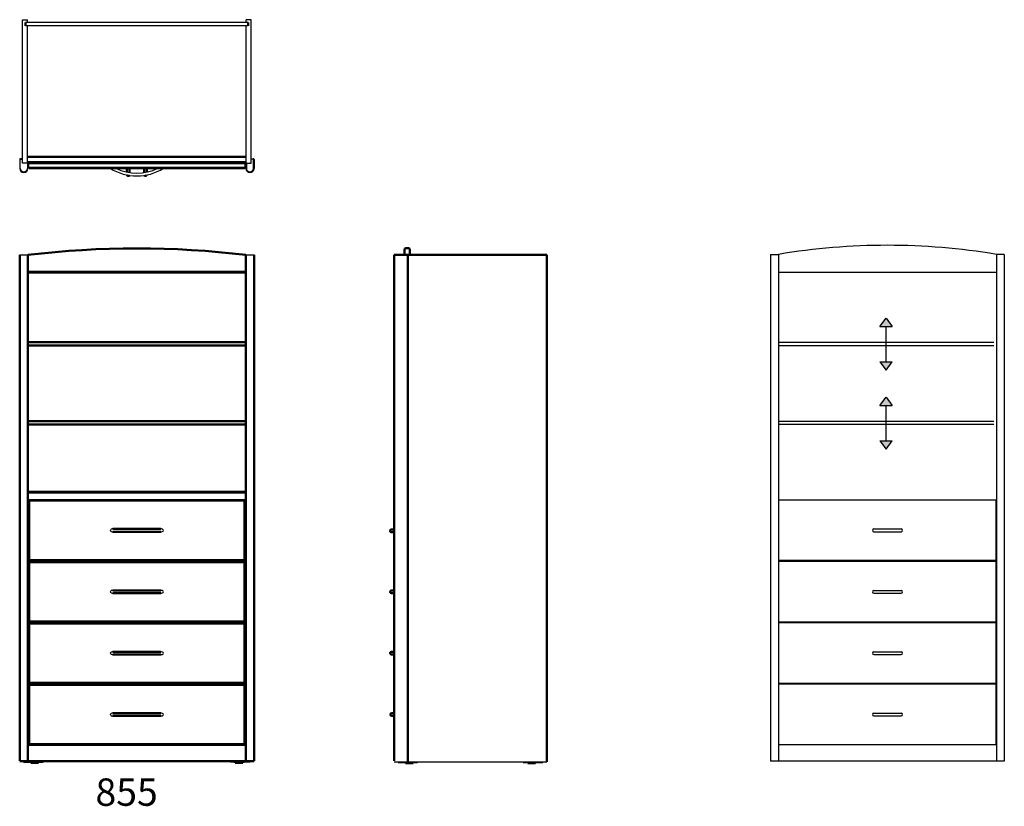
# Model space of a CAD drawing. Units: millimetres. Extents: x 403 to 3995, y 97 to 2966.
import ezdxf

# ---------------------------------------------------------------- set-up
doc = ezdxf.new("R2010")
doc.units = ezdxf.units.MM
doc.linetypes.add('HIDDEN', pattern=[0.375, 0.25, -0.125])
doc.layers.get('0').update_dxf_attribs({"linetype": 'CONTINUOUS'})
doc.layers.add('AM_VIS', color=7, linetype='CONTINUOUS', lineweight=50)
for name, color, linetype in [('HANDGR', 30, 'CONTINUOUS'), ('lade', 1, 'CONTINUOUS'), ('romp', 30, 'CONTINUOUS'), ('TOPHID', 30, 'HIDDEN')]:
    doc.layers.add(name, color=color, linetype=linetype)
doc.styles.add('STYLE1', font='unvr55w.ttf')

# ---------------------------------------------------------------- blocks, each defined once
blk = doc.blocks.new('HANDGRV')
at = {"layer": 'HANDGR'}
for p, q in [((-50, 5), (50, 5)), ((-50, -5), (50, -5))]:
    blk.add_line(p, q, dxfattribs=at)
for centre, start, end in [((-50, 0), 90, 270), ((50, 0), 270, 90)]:
    blk.add_arc(centre, 5, start, end, dxfattribs=at)
blk = doc.blocks.new('LF792X221V')
at = {"layer": 'lade'}
for p, q in [((792, 221), (0, 221)), ((0, 0), (0, 221)), ((792, 0), (792, 221)), ((792, 0), (0, 0))]:
    blk.add_line(p, q, dxfattribs=at)
blk.add_blockref('HANDGRV', (396, 110.5), dxfattribs=at)
blk = doc.blocks.new('verstelbaar')
at = {"layer": 'romp'}
for points in [[(-22.5, 64.5), (0, 64.5), (22.5, 64.5), (0, 94.5)], [(-22.5, -64.5), (0, -94.5), (22.5, -64.5)]]:
    blk.add_hatch(color=256, dxfattribs=at).paths.add_polyline_path(points)
for p, q in [((-22.5, 64.5), (0, 94.5)), ((0, 94.5), (22.5, 64.5)), ((-22.5, 64.5), (22.5, 64.5)), ((0, -64.5), (0, 64.5)), ((-22.5, -64.5), (22.5, -64.5)), ((-22.5, -64.5), (0, -94.5)), ((0, -94.5), (22.5, -64.5))]:
    blk.add_line(p, q, dxfattribs=at)
blk = doc.blocks.new('Indeling Atlaskast L3')
at = {"layer": 'romp'}
for p, q in [((-426.5, -33.2), (-426.5, -1882.2)), ((-426.5, -33.2), (-397.5, -33.2)), ((-397.5, -33.2), (-397.5, -1882.2)), ((397.5, -33.2), (397.5, -1882.2)), ((426.5, -33.2), (397.5, -33.2)), ((426.5, -33.2), (426.5, -1882.2)), ((-397.5, -98.2), (397.5, -98.2)), ((388, -354.2), (-397.5, -354.2)), ((388, -366.2), (-397.5, -366.2)), ((388, -642.2), (-397.5, -642.2)), ((388, -654.2), (-397.5, -654.2)), ((426.5, -1882.2), (-426.5, -1882.2))]:
    blk.add_line(p, q, dxfattribs=at)
blk.add_arc((0, -2392.8), 2392.8, 80.4376, 99.5624, dxfattribs=at)
for p in [(-4.8, -360.7), (-4.8, -648.7)]:
    blk.add_blockref('verstelbaar', p, dxfattribs=at)
at = {"layer": 'TOPHID'}
for p in [(-395.5, -1150.2), (-395.5, -1374.2), (-395.5, -1598.2), (-395.5, -1822.2)]:
    blk.add_blockref('LF792X221V', p, dxfattribs=at)
blk = doc.blocks.new('Side-view Atlaskast L3')
for p, q in [((-278.5, -1848.8), (278.5, -1848.8)), ((-264.2, -1851.7), (-193, -1851.7)), ((-239.5, -1851.6), (-239.5, -1854.3)), ((-207.6, -1854.3), (-207.6, -1851.6)), ((192, -1851.5), (263.5, -1851.5)), ((207.4, -1851.6), (207.4, -1854.3)), ((239.4, -1854.3), (239.4, -1851.6))]:
    blk.add_line(p, q)
for centre in [(-223.5, -1855.9), (223.4, -1855.9)]:
    blk.add_ellipse(centre, major_axis=(-13.8, 0), ratio=0.000126)
at = {"layer": 'AM_VIS'}
for p, q in [((278.5, 0.2), (-278.5, -0.2)), ((-241, 22.3), (-241, 0.2)), ((-222, 0.2), (-222, 22.3)), ((278.5, 0.2), (278.5, 0.2)), ((278.5, 0.2), (278.5, -1848.8)), ((278.5, -1848.8), (278.5, 0.2)), ((-278.5, -0.3), (-278.5, -1845.3)), ((-228.5, -1846.8), (-228.5, -1.8)), ((-278.5, -1001.3), (-288.6, -1001.3)), ((-288.6, -1011.3), (-278.5, -1011.3)), ((-278.5, -1223.8), (-288.1, -1223.8)), ((-288.1, -1233.8), (-278.5, -1233.8)), ((-278.5, -1447.8), (-288.1, -1447.8)), ((-288.1, -1457.8), (-278.5, -1457.8)), ((-278.5, -1671.8), (-287.6, -1671.8)), ((-287.6, -1681.8), (-278.5, -1681.8))]:
    blk.add_line(p, q, dxfattribs=at)
for centre, radius, start, end in [((-231.5, 4.7), 20, 61.6407, 118.3594), ((-288.6, -1006.3), 5, 90, 270), ((-288.1, -1228.8), 5, 90, 270), ((-288.1, -1452.8), 5, 90, 270), ((-287.6, -1676.8), 5, 90, 270)]:
    blk.add_arc(centre, radius, start, end, dxfattribs=at)
blk = doc.blocks.new('Top-view Atlaskast L3')
for p, q in [((-417.5, 19), (-417.5, 542)), ((-417.5, 542), (-398.5, 542)), ((-398.5, 532), (-398.5, 542)), ((417.5, 542), (398.5, 542)), ((398.5, 532), (398.5, 542)), ((417.5, 19), (417.5, 542)), ((406.5, 532), (-406.5, 532)), ((406.5, 519.5), (-406.5, 519.5)), ((-398.5, 19), (-398.5, 519.5)), ((398.5, 19), (398.5, 519.5)), ((-427.5, 32), (-427.5, -0.5)), ((-425.5, -0.5), (-425.5, 32)), ((-417.5, 35), (-424.5, 35)), ((-424.5, 33), (-417.5, 33)), ((-397.5, 19), (-417.5, 19)), ((-399.5, 19), (-399.5, -0.5)), ((-397.5, -0.5), (-397.5, 19)), ((397.5, -0.5), (397.5, 19)), ((397.5, 19), (417.5, 19)), ((399.5, 19), (399.5, -0.5)), ((417.5, 35), (424.5, 35)), ((424.5, 33), (417.5, 33)), ((425.5, -0.5), (425.5, 32)), ((427.5, 32), (427.5, -0.5))]:
    blk.add_line(p, q)
for centre, radius, start, end in [((-424.5, 32), 3, 90, 180), ((-424.5, 32), 1, 90, 180), ((-376.3, 9.5), 19.3, 150.4656, 209.5344), ((0, 154.9), 182.9, 237.8696, 302.1304), ((0, 154.9), 172.9, 243.6122, 296.3878), ((376.3, 9.5), 19.3, 330.4656, 29.5344), ((424.5, 32), 3, 0, 90), ((424.5, 32), 1, 0, 90), ((-412.5, -0.3), 15, 180.791, 359.209), ((-412.5, -0.3), 13, 180.9127, 359.0873), ((412.5, -0.3), 15, 180.791, 359.209), ((412.5, -0.3), 13, 180.9127, 359.0873)]:
    blk.add_arc(centre, radius, start, end)
at = {"layer": 'AM_VIS'}
for p, q in [((-406.5, 519.5), (-406.5, 532)), ((406.5, 519.5), (406.5, 532)), ((398.5, 41.5), (-398.5, 41.5)), ((-398.5, 22.5), (398.5, 22.5)), ((394, 2), (-394, 2)), ((393.1, 19), (-393.1, 19)), ((-393.1, 0), (393.1, 0)), ((26.5, 0), (26.5, -16)), ((36.5, -14.1), (36.5, 0)), ((-36.5, 0), (-36.5, -14.1)), ((-26.5, -16), (-26.5, 0))]:
    blk.add_line(p, q, dxfattribs=at)
for centre, start, end in [((-31.5, -23), 195.7844, 324.1379), ((31.5, -23), 215.8621, 344.2156)]:
    blk.add_arc(centre, 5, start, end, dxfattribs=at)
blk = doc.blocks.new('Front-view Atlaskast L3')
for p, q in [((-427.5, -24.1), (-397.5, -24.1)), ((397.5, -24.1), (427.5, -24.1)), ((-413.1, -1874), (-341.9, -1874)), ((-388.5, -1874), (-388.5, -1876.7)), ((-356.5, -1876.7), (-356.5, -1874)), ((413.1, -1874), (341.9, -1874)), ((356.5, -1876.7), (356.5, -1874)), ((388.5, -1874), (388.5, -1876.7))]:
    blk.add_line(p, q)
for centre, radius, start, end in [((-89, -1032.7), 9.21, 80.561, 153.6789), ((-89, -1024.5), 9.21, 206.3211, 279.439), ((88.7, -1024.2), 9.68, 256.8785, 332.7852), ((89, -1032.7), 9.21, 26.3211, 99.439), ((-89, -1256.7), 9.21, 80.561, 153.6789), ((-89, -1248.5), 9.21, 206.3211, 279.439), ((88.7, -1248.2), 9.68, 256.8785, 332.7852), ((89, -1256.7), 9.21, 26.3211, 99.439), ((-89, -1480.7), 9.21, 80.561, 153.6789), ((89, -1480.7), 9.21, 26.3211, 99.439), ((-89, -1472.5), 9.21, 206.3211, 279.439), ((88.7, -1472.2), 9.68, 256.8785, 332.7852), ((-89, -1704.7), 9.21, 80.561, 153.6789), ((-89, -1696.5), 9.21, 206.3211, 279.439), ((88.7, -1696.2), 9.68, 256.8785, 332.7852), ((89, -1704.7), 9.21, 26.3211, 99.439)]:
    blk.add_arc(centre, radius, start, end)
blk.add_ellipse((-372.5, -1878.2), major_axis=(-13.8, 0), ratio=0.000126)
at = {"extrusion": (0, 0, -1)}
blk.add_ellipse((372.5, -1878.2), major_axis=(13.8, 0), ratio=0.000126, dxfattribs=at)
at = {"layer": 'AM_VIS'}
for p, q in [((-427.5, -24.1), (-427.5, -1869.1)), ((-397.5, -1869.1), (-397.5, -24.1)), ((397.5, -24.1), (397.5, -1869.1)), ((427.5, -1869.1), (427.5, -24.1)), ((-397.5, -85.2), (397.5, -85.2)), ((397.5, -87.6), (-397.5, -87.6)), ((-397.5, -342.1), (397.5, -342.1)), ((397.5, -354.1), (-397.5, -354.1)), ((-397.5, -630.1), (397.5, -630.1)), ((397.5, -642.1), (-397.5, -642.1)), ((-397.5, -888.6), (397.5, -888.6)), ((397.5, -891), (-397.5, -891)), ((395.5, -918.1), (-395.5, -918.1)), ((-395.5, -918.1), (-395.5, -1811.1)), ((-393.1, -920.1), (393.1, -920.1)), ((-393.1, -920.1), (-393.1, -1809.1)), ((393.1, -1809.1), (393.1, -920.1)), ((395.5, -1811.1), (395.5, -918.1)), ((87.5, -1023.6), (-87.5, -1023.6)), ((-87.5, -1033.6), (87.5, -1033.6)), ((-394, -1139.1), (394, -1139.1)), ((394, -1142.1), (-394, -1142.1)), ((393.1, -1137.1), (-393.1, -1137.1)), ((-393.1, -1144.1), (393.1, -1144.1)), ((87.5, -1247.6), (-87.5, -1247.6)), ((-87.5, -1257.6), (87.5, -1257.6)), ((-394, -1363.1), (394, -1363.1)), ((393.1, -1361.1), (-393.1, -1361.1)), ((394, -1366.1), (-394, -1366.1)), ((-393.1, -1368.1), (393.1, -1368.1)), ((87.5, -1471.6), (-87.5, -1471.6)), ((-87.5, -1481.6), (87.5, -1481.6)), ((394.2, -1590.1), (-394.2, -1590.1)), ((-394, -1587.1), (394, -1587.1)), ((-393.4, -1592.1), (393.4, -1592.1)), ((393.1, -1585.1), (-393.1, -1585.1)), ((87.5, -1695.6), (-87.5, -1695.6)), ((-87.5, -1705.6), (87.5, -1705.6)), ((-395.5, -1811.1), (395.5, -1811.1)), ((393.1, -1809.1), (-393.1, -1809.1)), ((427.7, -1871.1), (-427.3, -1871.1))]:
    blk.add_line(p, q, dxfattribs=at)
blk.add_arc((0, -3290.2), 3290.2, 83.061, 96.939, dxfattribs=at)

msp = doc.modelspace()

# ---------------------------------------------------------------- block references
for name, p in [('Top-view Atlaskast L3', (830.1, 2424.3)), ('Front-view Atlaskast L3', (830.1, 2132.1)), ('Side-view Atlaskast L3', (2047.4, 2108.3)), ('Indeling Atlaskast L3', (3568.4, 2143.3))]:
    msp.add_blockref(name, p)

# ---------------------------------------------------------------- texts
at = {"style": 'STYLE1'}
msp.add_text('855', height=100, dxfattribs=at).set_placement((679.1, 98.6))

doc.saveas('drawing.dxf')
